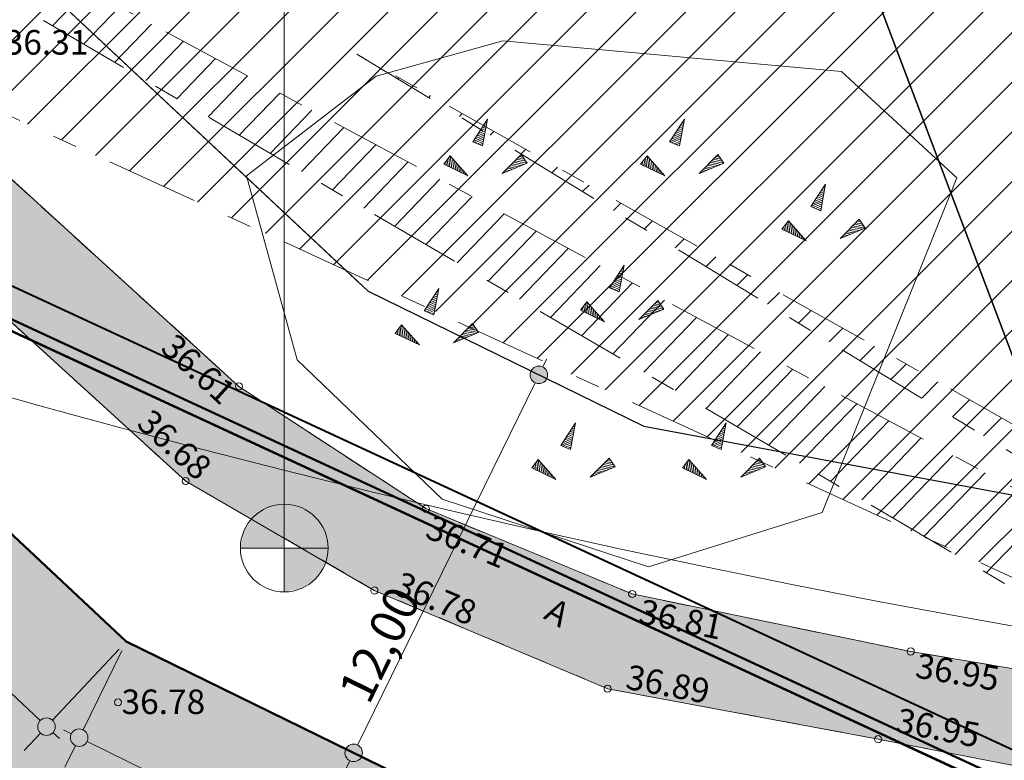
# Model space of a CAD drawing. Units: metres. Extents: x 554234 to 555074, y 6585927 to 6586555.
# Drawn here: x 554455 to 554483, y 6586437 to 6586458 of the extents above; entities that cross this region are included whole.
import ezdxf

# ---------------------------------------------------------------- set-up
doc = ezdxf.new("R2010")
doc.units = ezdxf.units.M
doc.header["$MEASUREMENT"] = 0
for name, pattern in [('ASFBET', [1.25, 0.75, -0.5]), ('Double Dashed', [5.468055, 2.645833, -1.058333, 0.705556, -1.058333]), ('Wipeout_Contour', [1, 0, -1])]:
    doc.linetypes.add(name, pattern=pattern)
for name, color, linetype in [('_DP_kast', 7, 'Continuous'), ('_DP_Kinnistupiir.TEN', 7, 'Continuous'), ('_DP_Planeeringuala.TEN', 7, 'Continuous'), ('_DP_Servituudid', 7, 'Continuous'), ('_DP_ting_pohijoonis', 7, 'Continuous'), ('AED', 7, 'Continuous'), ('ALUSVORK', 7, 'Continuous'), ('KORGUS', 7, 'Continuous'), ('PIIR', 7, 'Continuous'), ('RELJEEF', 7, 'Continuous'), ('TEE', 7, 'Continuous')]:
    doc.layers.add(name, color=color, linetype=linetype)
doc.styles.add('GENERATED_STYLE_2', font='txt')
doc.styles.add('GENERATED_STYLE_5', font='txt')
doc.linetypes.add('Crossed', pattern='A,0,[7,DP-05 PĆµhijoonis tehnovĆµrkudega1.Shx,S=0.079365,R=0,X=0,Y=0],-10,0', length=10)
doc.linetypes.add('DP ala piir 1000', pattern='A,0,[5,DP-05 PĆµhijoonis tehnovĆµrkudega1.Shx,S=0.039683,R=0,X=0,Y=0],-5,0', length=5)
doc.linetypes.add('KIVIAED', pattern='A,0,[4,DP-05 PĆµhijoonis tehnovĆµrkudega1.Shx,S=1.7,R=0,X=0,Y=0],-1.7,0', length=1.7)
doc.dimstyles.new('GENERATED_STYLE__1', dxfattribs={"dimtxt": 1, "dimasz": 0.95, "dimexe": 0.18, "dimexo": 0.3, "dimgap": 0.09, "dimtad": 1, "dimzin": 0, "dimdsep": 46, "dimtxsty": 'GENERATED_STYLE_2', "dimblk": 'ARROWHEAD_11', "dimblk1": 'ARROWHEAD_11', "dimblk2": 'ARROWHEAD_11', "dimcen": 0.09, "dimclrd": 12, "dimclre": 12, "dimclrt": 12, "dimadec": 0, "dimazin": 0, "dimtfac": 1, "dimtdec": 4, "dimtmove": 2, "dimatfit": 3, "dimfxl": 0, "dimtolj": 1, "dimtzin": 0, "dimarcsym": 0})
doc.dimstyles.new('GENERATED_STYLE__2', dxfattribs={"dimtxt": 1, "dimasz": 0.95, "dimexe": 0.18, "dimexo": 0.3, "dimgap": 0.09, "dimtad": 1, "dimzin": 0, "dimdsep": 46, "dimtxsty": 'GENERATED_STYLE_2', "dimblk": 'ARROWHEAD_11', "dimblk1": 'ARROWHEAD_11', "dimblk2": 'ARROWHEAD_11', "dimcen": 0.09, "dimclrd": 12, "dimclre": 12, "dimclrt": 12, "dimadec": 0, "dimazin": 0, "dimtfac": 1, "dimtdec": 4, "dimtmove": 0, "dimatfit": 3, "dimfxl": 0, "dimtolj": 1, "dimtzin": 0, "dimarcsym": 0})
pattern_1 = [(45, (442306.38173, 6321534.41943), (-0.25455844123, 0.25455844123), [0, -0.24, 0, -0.36]), (110, (442307.18173, 6321534.41943), (0.3382893435, 0.1231272516), [0, -0.176, 0, -0.304])]

# ---------------------------------------------------------------- blocks, each defined once
blk = doc.blocks.new('Line_10_1', base_point=(554462.92, 6586496.87))
at = {"layer": '_DP_kast', "linetype": 'Continuous', "lineweight": 0, "true_color": 0x000000}
for points in [[(554462.92, 6586442.588), (554462.92, 6586443.838), (554462.442, 6586443.742), (554462.037, 6586443.472), (554461.766, 6586443.066), (554461.67, 6586442.588)], [(554462.92, 6586442.588), (554462.92, 6586441.338), (554463.399, 6586441.433), (554463.804, 6586441.704), (554464.075, 6586442.109), (554464.17, 6586442.588)]]:
    blk.add_hatch(color=18, dxfattribs=at).paths.add_polyline_path(points)
at = {"layer": '_DP_kast', "color": 7, "linetype": 'Continuous', "lineweight": 13}
for p, q in [((554462.92, 6586496.87), (554462.92, 6586442.588)), ((554462.92, 6586443.838), (554462.92, 6586441.338)), ((554461.67, 6586442.588), (554464.17, 6586442.588))]:
    blk.add_line(p, q, dxfattribs=at)
blk.add_circle((554462.92, 6586442.588), 1.25, dxfattribs=at)
blk = doc.blocks.new('*D79', base_point=(442306.382, 6321533.619))
at = {"layer": 'ALUSVORK', "linetype": 'Continuous', "lineweight": 13}
for points in [[(554456.824, 6586437.183), (554456.843, 6586437.087), (554456.897, 6586437.006), (554456.978, 6586436.952), (554457.074, 6586436.933), (554457.169, 6586436.952), (554457.25, 6586437.006), (554457.305, 6586437.087), (554457.324, 6586437.183), (554457.305, 6586437.278), (554457.25, 6586437.36), (554457.169, 6586437.414), (554457.074, 6586437.433), (554456.978, 6586437.414), (554456.897, 6586437.36), (554456.843, 6586437.278)], [(554467.769, 6586431.821), (554467.788, 6586431.726), (554467.842, 6586431.645), (554467.924, 6586431.59), (554468.019, 6586431.571), (554468.115, 6586431.59), (554468.196, 6586431.645), (554468.25, 6586431.726), (554468.269, 6586431.821), (554468.25, 6586431.917), (554468.196, 6586431.998), (554468.115, 6586432.052), (554468.019, 6586432.071), (554467.924, 6586432.052), (554467.842, 6586431.998), (554467.788, 6586431.917)]]:
    blk.add_hatch(color=12, dxfattribs=at).paths.add_polyline_path(points)
at = {"layer": 'ALUSVORK', "color": 12, "linetype": 'Continuous', "lineweight": 13}
for p, q in [((554457.184, 6586437.407), (554458.285, 6586439.655)), ((554456.625, 6586437.403), (554456.849, 6586437.293)), ((554456.661, 6586436.341), (554456.964, 6586436.958)), ((554457.298, 6586437.073), (554467.795, 6586431.931)), ((554468.129, 6586432.046), (554469.23, 6586434.294)), ((554467.607, 6586430.98), (554467.909, 6586431.597)), ((554468.244, 6586431.711), (554468.468, 6586431.602))]:
    blk.add_line(p, q, dxfattribs=at)
for centre in [(554457.074, 6586437.183), (554468.019, 6586431.821)]:
    blk.add_circle(centre, 0.25, dxfattribs=at)
at = {"layer": 'ALUSVORK', "color": 12, "lineweight": 13, "insert": (554461.341, 6586435.315), "char_height": 1, "attachment_point": 7, "rotation": 333.9034, "style": 'GENERATED_STYLE_2'}
blk.add_mtext('\\A1;{\\pql;\\fArial Narrow|b0|i0|c0|p34;12,19}', dxfattribs=at)
blk = doc.blocks.new('ARROWHEAD_11')
at = {"color": 0, "linetype": 'Continuous', "lineweight": 0}
blk.add_line((0, 0), (-1, 0), dxfattribs=at)
at = {"color": 0, "linetype": 'Continuous', "lineweight": 0, "const_width": 0.25, "flags": 128}
blk.add_lwpolyline([(-0.125, 0, 1), (0.125, 0, 1)], format="xyb", close=True, dxfattribs=at)
blk = doc.blocks.new('*D80', base_point=(442306.382, 6321533.619))
at = {"layer": 'ALUSVORK', "linetype": 'Continuous', "lineweight": 13}
for points in [[(554440.445, 6586451.973), (554440.464, 6586451.878), (554440.518, 6586451.797), (554440.6, 6586451.742), (554440.695, 6586451.723), (554440.791, 6586451.742), (554440.872, 6586451.797), (554440.926, 6586451.878), (554440.945, 6586451.973), (554440.926, 6586452.069), (554440.872, 6586452.15), (554440.791, 6586452.204), (554440.695, 6586452.223), (554440.6, 6586452.204), (554440.518, 6586452.15), (554440.464, 6586452.069)], [(554455.892, 6586437.498), (554455.911, 6586437.402), (554455.966, 6586437.321), (554456.047, 6586437.267), (554456.142, 6586437.248), (554456.238, 6586437.267), (554456.319, 6586437.321), (554456.373, 6586437.402), (554456.392, 6586437.498), (554456.373, 6586437.593), (554456.319, 6586437.674), (554456.238, 6586437.729), (554456.142, 6586437.748), (554456.047, 6586437.729), (554455.966, 6586437.674), (554455.911, 6586437.593)]]:
    blk.add_hatch(color=12, dxfattribs=at).paths.add_polyline_path(points)
at = {"layer": 'ALUSVORK', "color": 12, "linetype": 'Continuous', "lineweight": 13}
for p, q in [((554442.764, 6586454.181), (554440.866, 6586452.156)), ((554440.513, 6586452.144), (554440.33, 6586452.315)), ((554440.524, 6586451.791), (554440.054, 6586451.289)), ((554455.96, 6586437.669), (554440.878, 6586451.803)), ((554458.211, 6586439.705), (554456.313, 6586437.68)), ((554455.971, 6586437.315), (554455.501, 6586436.814)), ((554456.507, 6586437.156), (554456.325, 6586437.327))]:
    blk.add_line(p, q, dxfattribs=at)
for centre in [(554440.695, 6586451.973), (554456.142, 6586437.498)]:
    blk.add_circle(centre, 0.25, dxfattribs=at)
at = {"layer": 'ALUSVORK', "color": 12, "lineweight": 13, "insert": (554447.505, 6586445.866), "char_height": 1, "attachment_point": 7, "rotation": 316.8592, "style": 'GENERATED_STYLE_2'}
blk.add_mtext('\\A1;{\\pql;\\fArial Narrow|b0|i0|c0|p34;21,17}', dxfattribs=at)
blk = doc.blocks.new('*D81', base_point=(442306.382, 6321533.619))
at = {"layer": 'ALUSVORK', "linetype": 'Continuous', "lineweight": 13}
for points in [[(554469.928, 6586447.525), (554469.947, 6586447.43), (554470.001, 6586447.349), (554470.082, 6586447.295), (554470.178, 6586447.275), (554470.274, 6586447.295), (554470.355, 6586447.349), (554470.409, 6586447.43), (554470.428, 6586447.525), (554470.409, 6586447.621), (554470.355, 6586447.702), (554470.274, 6586447.756), (554470.178, 6586447.775), (554470.082, 6586447.756), (554470.001, 6586447.702), (554469.947, 6586447.621)], [(554464.65, 6586436.749), (554464.669, 6586436.653), (554464.723, 6586436.572), (554464.804, 6586436.518), (554464.9, 6586436.499), (554464.995, 6586436.518), (554465.076, 6586436.572), (554465.13, 6586436.653), (554465.15, 6586436.749), (554465.13, 6586436.845), (554465.076, 6586436.926), (554464.995, 6586436.98), (554464.9, 6586436.999), (554464.804, 6586436.98), (554464.723, 6586436.926), (554464.669, 6586436.845)]]:
    blk.add_hatch(color=12, dxfattribs=at).paths.add_polyline_path(points)
at = {"layer": 'ALUSVORK', "color": 12, "linetype": 'Continuous', "lineweight": 13}
for p, q in [((554469.954, 6586447.635), (554469.336, 6586447.938)), ((554470.288, 6586447.75), (554470.398, 6586447.974)), ((554465.009, 6586436.973), (554470.068, 6586447.301)), ((554472.901, 6586446.192), (554470.403, 6586447.416)), ((554464.675, 6586436.859), (554464.058, 6586437.161)), ((554469.093, 6586434.695), (554465.124, 6586436.639)), ((554464.68, 6586436.3), (554464.79, 6586436.524))]:
    blk.add_line(p, q, dxfattribs=at)
for centre in [(554470.178, 6586447.525), (554464.9, 6586436.749)]:
    blk.add_circle(centre, 0.25, dxfattribs=at)
at = {"layer": 'ALUSVORK', "color": 12, "lineweight": 13, "insert": (554465.331, 6586438.085), "char_height": 1, "attachment_point": 7, "rotation": 63.9034, "style": 'GENERATED_STYLE_2'}
blk.add_mtext('\\A1;{\\pql;\\fArial Narrow|b0|i0|c0|p34;12,00}', dxfattribs=at)
blk = doc.blocks.new('*D82', base_point=(442306.382, 6321533.619))
at = {"layer": 'ALUSVORK', "linetype": 'Continuous', "lineweight": 13}
for points in [[(554488.922, 6586443.079), (554488.941, 6586442.983), (554488.996, 6586442.902), (554489.077, 6586442.848), (554489.172, 6586442.829), (554489.268, 6586442.848), (554489.349, 6586442.902), (554489.403, 6586442.983), (554489.422, 6586443.079), (554489.403, 6586443.174), (554489.349, 6586443.255), (554489.268, 6586443.309), (554489.172, 6586443.329), (554489.077, 6586443.309), (554488.996, 6586443.255), (554488.941, 6586443.174)], [(554486.724, 6586431.282), (554486.744, 6586431.186), (554486.798, 6586431.105), (554486.879, 6586431.051), (554486.974, 6586431.032), (554487.07, 6586431.051), (554487.151, 6586431.105), (554487.205, 6586431.186), (554487.224, 6586431.282), (554487.205, 6586431.377), (554487.151, 6586431.458), (554487.07, 6586431.512), (554486.974, 6586431.532), (554486.879, 6586431.512), (554486.798, 6586431.458), (554486.744, 6586431.377)]]:
    blk.add_hatch(color=12, dxfattribs=at).paths.add_polyline_path(points)
at = {"layer": 'ALUSVORK', "color": 12, "linetype": 'Continuous', "lineweight": 13}
for p, q in [((554473.465, 6586446.005), (554488.927, 6586443.124)), ((554489.264, 6586443.57), (554489.218, 6586443.324)), ((554489.418, 6586443.033), (554490.094, 6586442.907)), ((554489.127, 6586442.833), (554487.02, 6586431.527)), ((554469.657, 6586434.508), (554486.729, 6586431.327)), ((554487.22, 6586431.236), (554487.896, 6586431.11)), ((554486.929, 6586431.036), (554486.883, 6586430.79))]:
    blk.add_line(p, q, dxfattribs=at)
for centre in [(554489.172, 6586443.079), (554486.974, 6586431.282)]:
    blk.add_circle(centre, 0.25, dxfattribs=at)
at = {"layer": 'ALUSVORK', "color": 12, "lineweight": 13, "insert": (554487.613, 6586435.801), "char_height": 1, "attachment_point": 7, "rotation": 79.446, "style": 'GENERATED_STYLE_2'}
blk.add_mtext('\\A1;{\\pql;\\fArial Narrow|b0|i0|c0|p34;12,00}', dxfattribs=at)
blk = doc.blocks.new('*D83', base_point=(442306.382, 6321533.619))
at = {"layer": 'ALUSVORK', "linetype": 'Continuous', "lineweight": 13}
for points in [[(554454.128, 6586460.155), (554454.147, 6586460.059), (554454.201, 6586459.978), (554454.282, 6586459.924), (554454.378, 6586459.905), (554454.474, 6586459.924), (554454.555, 6586459.978), (554454.609, 6586460.059), (554454.628, 6586460.155), (554454.609, 6586460.25), (554454.555, 6586460.331), (554454.474, 6586460.386), (554454.378, 6586460.405), (554454.282, 6586460.386), (554454.201, 6586460.331), (554454.147, 6586460.25)], [(554445.922, 6586451.399), (554445.941, 6586451.303), (554445.996, 6586451.222), (554446.077, 6586451.168), (554446.172, 6586451.149), (554446.268, 6586451.168), (554446.349, 6586451.222), (554446.403, 6586451.303), (554446.422, 6586451.399), (554446.403, 6586451.494), (554446.349, 6586451.575), (554446.268, 6586451.629), (554446.172, 6586451.649), (554446.077, 6586451.629), (554445.996, 6586451.575), (554445.941, 6586451.494)]]:
    blk.add_hatch(color=12, dxfattribs=at).paths.add_polyline_path(points)
at = {"layer": 'ALUSVORK', "color": 12, "linetype": 'Continuous', "lineweight": 13}
for p, q in [((554454.196, 6586460.326), (554453.694, 6586460.796)), ((554454.549, 6586460.337), (554454.72, 6586460.519)), ((554446.343, 6586451.581), (554454.207, 6586459.972)), ((554465.091, 6586450.115), (554454.56, 6586459.984)), ((554445.99, 6586451.569), (554445.488, 6586452.04)), ((554445.831, 6586451.034), (554446.002, 6586451.216)), ((554458.198, 6586440.129), (554446.355, 6586451.228))]:
    blk.add_line(p, q, dxfattribs=at)
for centre in [(554454.378, 6586460.155), (554446.172, 6586451.399)]:
    blk.add_circle(centre, 0.25, dxfattribs=at)
at = {"layer": 'ALUSVORK', "color": 12, "lineweight": 13, "insert": (554449.145, 6586454.863), "char_height": 1, "attachment_point": 7, "rotation": 46.8592, "style": 'GENERATED_STYLE_2'}
blk.add_mtext('\\A1;{\\pql;\\fArial Narrow|b0|i0|c0|p34;12,00}', dxfattribs=at)

msp = doc.modelspace()

# ---------------------------------------------------------------- hatches: boundary and pattern name
at = {"layer": '_DP_Servituudid', "linetype": 'Continuous', "lineweight": 13}
h = msp.add_hatch(dxfattribs=at)
h.set_pattern_fill('_servituut_0001', color=221, style=0, pattern_type=2)
h.set_pattern_definition([(45, (442306.3817, 6321533.6194), (-0.7071067812, 0.7071067812), [])])
h.paths.add_polyline_path([(554560.457, 6586406.365), (554635.508, 6586373.222), (554643.587, 6586391.517), (554568.683, 6586424.595), (554473.97, 6586468.245), (554388.086, 6586507.691), (554309.473, 6586543.64), (554301.155, 6586525.452), (554379.754, 6586489.509), (554465.61, 6586450.075)])
h = msp.add_hatch(dxfattribs=at)
h.set_pattern_fill('_servituut_0001', color=161, style=0, pattern_type=2)
h.set_pattern_definition([(46.149, (554524.4961, 6586420.1951), (-0.721144, 0.692785), [])])
h.paths.add_polyline_path([(554552.711, 6586401.026), (554423.187, 6586476.873), (554555.272, 6586405.785)])
h = msp.add_hatch(dxfattribs=at)
h.set_pattern_fill('_servituut_0001', color=161, style=0, pattern_type=2)
h.set_pattern_definition([(45, (554565.1418, 6586397.9738), (-0.707107, 0.707107), [])])
h.paths.add_polyline_path([(554593.165, 6586378.595), (554464.99, 6586456.671), (554595.623, 6586382.949)])
at = {"layer": '_DP_ting_pohijoonis', "linetype": 'Continuous', "lineweight": 13, "true_color": 0x494949}
h = msp.add_hatch(dxfattribs=at)
h.set_pattern_fill('Carpet_0001', color=251, style=0, pattern_type=2)
h.set_pattern_definition(pattern_1)
h.paths.add_polyline_path([(554604.549, 6586379.591), (554569.464, 6586395.835), (554567.702, 6586396.761), (554554.946, 6586404.218), (554543.589, 6586410.238), (554537.076, 6586413.857), (554529.309, 6586418.225), (554518.99, 6586423.675), (554508.316, 6586428.961), (554502.96, 6586431.405), (554499.178, 6586432.818), (554490.186, 6586435.135), (554480.528, 6586437.011), (554455.724, 6586448.495), (554449.011, 6586454.616), (554442.551, 6586459.601), (554437.386, 6586463.445), (554429.675, 6586467.732), (554422.241, 6586471.281), (554406.31, 6586478.011), (554390.698, 6586485.11), (554375.507, 6586491.804), (554355.318, 6586501.334), (554344.771, 6586505.684), (554335.799, 6586509.188), (554329.188, 6586511.317), (554330.111, 6586514.07), (554334.719, 6586512.933), (554345.483, 6586508.874), (554356.981, 6586504.215), (554377.143, 6586494.631), (554392.048, 6586487.779), (554407.58, 6586480.655), (554422.95, 6586474.308), (554439.673, 6586465.718), (554443.707, 6586462.755), (554451.11, 6586456.769), (554461.627, 6586447.196), (554466.959, 6586443.713), (554472.837, 6586441.281), (554480.784, 6586439.639), (554491.997, 6586437.75), (554503.732, 6586434.119), (554504.123, 6586433.957), (554509.445, 6586431.747), (554520.614, 6586426.198), (554532.309, 6586420.261), (554545.359, 6586412.849), (554556.575, 6586406.811), (554569.095, 6586399.565), (554579.235, 6586394.198), (554594.36, 6586385.364)])
at = {"layer": '_DP_ting_pohijoonis', "linetype": 'Continuous', "lineweight": 0, "true_color": 0x001900}
msp.add_hatch(color=98, dxfattribs=at).paths.add_polyline_path([(554505.448, 6586361.348), (554516.28, 6586420.454), (554496.896, 6586429.433), (554469.362, 6586434.563), (554458.417, 6586439.924), (554442.942, 6586454.426), (554325.02, 6586509.05), (554306.89, 6586385.47)])

# ---------------------------------------------------------------- linework, layer by layer
at = {"layer": '_DP_Servituudid', "color": 221, "linetype": 'Double Dashed', "lineweight": 13, "flags": 128}
msp.add_lwpolyline([(554560.457, 6586406.365), (554635.508, 6586373.222), (554643.587, 6586391.517), (554568.683, 6586424.595), (554473.97, 6586468.245), (554388.086, 6586507.691), (554309.473, 6586543.64), (554301.155, 6586525.452), (554379.754, 6586489.509), (554465.61, 6586450.075)], close=True, dxfattribs=at)
at = {"layer": '_DP_Servituudid', "color": 162, "linetype": 'Double Dashed', "lineweight": 18, "flags": 128}
for points in [[(554552.711, 6586401.026), (554423.187, 6586476.873), (554555.272, 6586405.785)], [(554593.165, 6586378.595), (554464.99, 6586456.671), (554595.623, 6586382.949)]]:
    msp.add_lwpolyline(points, close=True, dxfattribs=at)
at = {"layer": '_DP_ting_pohijoonis', "color": 230, "linetype": 'Continuous', "lineweight": 50, "flags": 128}
for points in [[(554505.448, 6586361.348), (554516.28, 6586420.454), (554496.896, 6586429.433), (554469.362, 6586434.563), (554458.417, 6586439.924), (554442.942, 6586454.426), (554325.02, 6586509.05), (554306.89, 6586385.47)], [(554442.942, 6586454.426), (554458.417, 6586439.924), (554469.362, 6586434.563), (554496.896, 6586429.433)]]:
    msp.add_lwpolyline(points, close=True, dxfattribs=at)
at = {"layer": '_DP_ting_pohijoonis', "color": 250, "linetype": 'Continuous', "lineweight": 13, "flags": 128}
for points in [[(554392.048, 6586487.779), (554407.58, 6586480.655), (554422.95, 6586474.308), (554439.673, 6586465.718), (554443.707, 6586462.755), (554451.11, 6586456.769), (554461.627, 6586447.196), (554466.959, 6586443.713), (554472.837, 6586441.281), (554480.784, 6586439.639), (554491.997, 6586437.75), (554503.732, 6586434.119), (554504.123, 6586433.957), (554509.445, 6586431.747), (554520.614, 6586426.198), (554532.309, 6586420.261)], [(554518.99, 6586423.675), (554508.316, 6586428.961), (554502.96, 6586431.405), (554499.178, 6586432.818), (554490.186, 6586435.135), (554480.528, 6586437.011), (554455.724, 6586448.495), (554449.011, 6586454.616), (554442.551, 6586459.601), (554437.386, 6586463.445), (554429.675, 6586467.732), (554422.241, 6586471.281), (554406.31, 6586478.011), (554390.698, 6586485.11)]]:
    msp.add_lwpolyline(points, dxfattribs=at)
at = {"layer": 'KORGUS', "color": 251, "linetype": 'Continuous', "lineweight": 13, "true_color": 0x6d6d6d}
msp.add_circle((554480.779, 6586439.639), 0.102, dxfattribs=at)
at = {"layer": 'RELJEEF', "color": 34, "linetype": 'Continuous', "lineweight": 13}
for p, q in [((554468.294, 6586454.171), (554468.714, 6586454.811)), ((554468.494, 6586454.471), (554468.664, 6586454.546)), ((554468.544, 6586454.546), (554468.674, 6586454.606)), ((554468.714, 6586454.811), (554468.574, 6586454.056)), ((554468.589, 6586454.621), (554468.689, 6586454.661)), ((554468.639, 6586454.696), (554468.699, 6586454.721)), ((554468.689, 6586454.771), (554468.709, 6586454.781)), ((554473.906, 6586454.171), (554474.326, 6586454.811)), ((554474.106, 6586454.471), (554474.276, 6586454.546)), ((554474.156, 6586454.546), (554474.286, 6586454.606)), ((554474.326, 6586454.811), (554474.186, 6586454.056)), ((554474.201, 6586454.621), (554474.301, 6586454.661)), ((554474.251, 6586454.696), (554474.311, 6586454.721)), ((554474.301, 6586454.771), (554474.321, 6586454.781)), ((554468.294, 6586454.171), (554468.619, 6586454.311)), ((554468.344, 6586454.246), (554468.629, 6586454.366)), ((554468.394, 6586454.321), (554468.644, 6586454.426)), ((554468.444, 6586454.396), (554468.569, 6586454.451)), ((554468.569, 6586454.451), (554468.654, 6586454.486)), ((554473.906, 6586454.171), (554474.231, 6586454.311)), ((554473.956, 6586454.246), (554474.241, 6586454.366)), ((554474.006, 6586454.321), (554474.256, 6586454.426)), ((554474.056, 6586454.396), (554474.181, 6586454.451)), ((554474.181, 6586454.451), (554474.266, 6586454.486)), ((554468.294, 6586454.171), (554468.574, 6586454.056)), ((554468.294, 6586454.171), (554468.294, 6586454.171)), ((554468.359, 6586454.146), (554468.609, 6586454.251)), ((554468.424, 6586454.116), (554468.599, 6586454.191)), ((554468.494, 6586454.091), (554468.589, 6586454.131)), ((554468.559, 6586454.066), (554468.574, 6586454.071)), ((554473.906, 6586454.171), (554474.186, 6586454.056)), ((554473.906, 6586454.171), (554473.906, 6586454.171)), ((554473.971, 6586454.146), (554474.221, 6586454.251)), ((554474.036, 6586454.116), (554474.211, 6586454.191)), ((554474.106, 6586454.091), (554474.201, 6586454.131)), ((554474.171, 6586454.066), (554474.186, 6586454.071)), ((554467.652, 6586453.77), (554467.467, 6586453.53)), ((554467.607, 6586453.715), (554467.642, 6586453.445)), ((554467.652, 6586453.77), (554468.157, 6586453.2)), ((554467.652, 6586453.77), (554467.652, 6586453.77)), ((554467.652, 6586453.77), (554467.697, 6586453.42)), ((554467.712, 6586453.705), (554467.752, 6586453.395)), ((554469.132, 6586453.265), (554469.672, 6586453.81)), ((554469.762, 6586453.675), (554469.577, 6586453.71)), ((554469.722, 6586453.735), (554469.622, 6586453.755)), ((554469.682, 6586453.795), (554469.662, 6586453.795)), ((554469.842, 6586453.56), (554469.672, 6586453.81)), ((554473.265, 6586453.77), (554473.08, 6586453.53)), ((554473.22, 6586453.715), (554473.255, 6586453.445)), ((554473.265, 6586453.77), (554473.77, 6586453.2)), ((554473.265, 6586453.77), (554473.265, 6586453.77)), ((554473.265, 6586453.77), (554473.31, 6586453.42)), ((554473.325, 6586453.705), (554473.365, 6586453.395)), ((554474.744, 6586453.265), (554475.284, 6586453.81)), ((554475.374, 6586453.675), (554475.189, 6586453.71)), ((554475.334, 6586453.735), (554475.234, 6586453.755)), ((554475.294, 6586453.795), (554475.274, 6586453.795)), ((554475.454, 6586453.56), (554475.284, 6586453.81)), ((554468.157, 6586453.2), (554467.467, 6586453.53)), ((554467.477, 6586453.545), (554467.482, 6586453.525)), ((554467.522, 6586453.6), (554467.537, 6586453.5)), ((554467.567, 6586453.66), (554467.592, 6586453.475)), ((554467.772, 6586453.635), (554467.807, 6586453.37)), ((554467.832, 6586453.57), (554467.847, 6586453.43)), ((554467.847, 6586453.43), (554467.862, 6586453.34)), ((554467.887, 6586453.5), (554467.917, 6586453.315)), ((554467.947, 6586453.435), (554467.967, 6586453.29)), ((554469.842, 6586453.56), (554469.132, 6586453.265)), ((554469.422, 6586453.385), (554469.282, 6586453.415)), ((554469.507, 6586453.42), (554469.322, 6586453.455)), ((554469.457, 6586453.48), (554469.367, 6586453.5)), ((554469.672, 6586453.49), (554469.407, 6586453.54)), ((554469.757, 6586453.525), (554469.452, 6586453.585)), ((554469.592, 6586453.455), (554469.457, 6586453.48)), ((554469.842, 6586453.56), (554469.492, 6586453.625)), ((554469.802, 6586453.615), (554469.537, 6586453.67)), ((554469.842, 6586453.56), (554469.842, 6586453.56)), ((554473.77, 6586453.2), (554473.08, 6586453.53)), ((554473.09, 6586453.545), (554473.095, 6586453.525)), ((554473.135, 6586453.6), (554473.15, 6586453.5)), ((554473.18, 6586453.66), (554473.205, 6586453.475)), ((554473.385, 6586453.635), (554473.42, 6586453.37)), ((554473.445, 6586453.57), (554473.46, 6586453.43)), ((554473.46, 6586453.43), (554473.475, 6586453.34)), ((554473.5, 6586453.5), (554473.53, 6586453.315)), ((554473.56, 6586453.435), (554473.58, 6586453.29)), ((554475.454, 6586453.56), (554474.744, 6586453.265)), ((554475.034, 6586453.385), (554474.894, 6586453.415)), ((554475.119, 6586453.42), (554474.934, 6586453.455)), ((554475.069, 6586453.48), (554474.979, 6586453.5)), ((554475.284, 6586453.49), (554475.019, 6586453.54)), ((554475.369, 6586453.525), (554475.064, 6586453.585)), ((554475.204, 6586453.455), (554475.069, 6586453.48)), ((554475.454, 6586453.56), (554475.104, 6586453.625)), ((554475.414, 6586453.615), (554475.149, 6586453.67)), ((554475.454, 6586453.56), (554475.454, 6586453.56)), ((554468.007, 6586453.365), (554468.022, 6586453.265)), ((554468.067, 6586453.3), (554468.077, 6586453.235)), ((554468.127, 6586453.23), (554468.132, 6586453.21)), ((554469.172, 6586453.28), (554469.157, 6586453.285)), ((554469.257, 6586453.315), (554469.197, 6586453.33)), ((554469.342, 6586453.35), (554469.237, 6586453.37)), ((554473.62, 6586453.365), (554473.635, 6586453.265)), ((554473.68, 6586453.3), (554473.69, 6586453.235)), ((554473.74, 6586453.23), (554473.745, 6586453.21)), ((554474.784, 6586453.28), (554474.769, 6586453.285)), ((554474.869, 6586453.315), (554474.809, 6586453.33)), ((554474.954, 6586453.35), (554474.849, 6586453.37)), ((554477.934, 6586452.321), (554478.354, 6586452.961)), ((554478.354, 6586452.961), (554478.214, 6586452.206)), ((554478.279, 6586452.846), (554478.339, 6586452.871)), ((554478.329, 6586452.921), (554478.349, 6586452.931)), ((554478.034, 6586452.471), (554478.284, 6586452.576)), ((554478.084, 6586452.546), (554478.209, 6586452.601)), ((554478.134, 6586452.621), (554478.304, 6586452.696)), ((554478.184, 6586452.696), (554478.314, 6586452.756)), ((554478.209, 6586452.601), (554478.294, 6586452.636)), ((554478.229, 6586452.771), (554478.329, 6586452.811)), ((554477.934, 6586452.321), (554478.259, 6586452.461)), ((554477.934, 6586452.321), (554478.214, 6586452.206)), ((554477.934, 6586452.321), (554477.934, 6586452.321)), ((554477.984, 6586452.396), (554478.269, 6586452.516)), ((554477.999, 6586452.296), (554478.249, 6586452.401)), ((554478.064, 6586452.266), (554478.239, 6586452.341)), ((554478.134, 6586452.241), (554478.229, 6586452.281)), ((554478.199, 6586452.216), (554478.214, 6586452.221)), ((554477.292, 6586451.92), (554477.107, 6586451.68)), ((554477.162, 6586451.75), (554477.177, 6586451.65)), ((554477.207, 6586451.81), (554477.232, 6586451.625)), ((554477.247, 6586451.865), (554477.282, 6586451.595)), ((554477.292, 6586451.92), (554477.797, 6586451.35)), ((554477.292, 6586451.92), (554477.292, 6586451.92)), ((554477.292, 6586451.92), (554477.337, 6586451.57)), ((554477.352, 6586451.855), (554477.392, 6586451.545)), ((554477.412, 6586451.785), (554477.447, 6586451.52)), ((554478.772, 6586451.415), (554479.312, 6586451.96)), ((554479.397, 6586451.675), (554479.092, 6586451.735)), ((554479.482, 6586451.71), (554479.132, 6586451.775)), ((554479.442, 6586451.765), (554479.177, 6586451.82)), ((554479.402, 6586451.825), (554479.217, 6586451.86)), ((554479.362, 6586451.885), (554479.262, 6586451.905)), ((554479.322, 6586451.945), (554479.302, 6586451.945)), ((554479.482, 6586451.71), (554479.312, 6586451.96)), ((554477.797, 6586451.35), (554477.107, 6586451.68)), ((554477.117, 6586451.695), (554477.122, 6586451.675)), ((554477.472, 6586451.72), (554477.487, 6586451.58)), ((554477.487, 6586451.58), (554477.502, 6586451.49)), ((554477.527, 6586451.65), (554477.557, 6586451.465)), ((554477.587, 6586451.585), (554477.607, 6586451.44)), ((554477.647, 6586451.515), (554477.662, 6586451.415)), ((554477.707, 6586451.45), (554477.717, 6586451.385)), ((554479.482, 6586451.71), (554478.772, 6586451.415)), ((554478.897, 6586451.465), (554478.837, 6586451.48)), ((554478.982, 6586451.5), (554478.877, 6586451.52)), ((554479.062, 6586451.535), (554478.922, 6586451.565)), ((554479.147, 6586451.57), (554478.962, 6586451.605)), ((554479.097, 6586451.63), (554479.007, 6586451.65)), ((554479.312, 6586451.64), (554479.047, 6586451.69)), ((554479.232, 6586451.605), (554479.097, 6586451.63)), ((554479.482, 6586451.71), (554479.482, 6586451.71)), ((554477.767, 6586451.38), (554477.772, 6586451.36)), ((554478.812, 6586451.43), (554478.797, 6586451.435)), ((554472.189, 6586450.009), (554472.609, 6586450.649)), ((554472.609, 6586450.649), (554472.469, 6586449.894)), ((554472.584, 6586450.609), (554472.604, 6586450.619)), ((554472.389, 6586450.309), (554472.559, 6586450.384)), ((554472.439, 6586450.384), (554472.569, 6586450.444)), ((554472.464, 6586450.289), (554472.549, 6586450.324)), ((554472.484, 6586450.459), (554472.584, 6586450.499)), ((554472.534, 6586450.534), (554472.594, 6586450.559)), ((554472.189, 6586450.009), (554472.514, 6586450.149)), ((554472.239, 6586450.084), (554472.524, 6586450.204)), ((554472.254, 6586449.984), (554472.504, 6586450.089)), ((554472.289, 6586450.159), (554472.539, 6586450.264)), ((554472.339, 6586450.234), (554472.464, 6586450.289)), ((554466.907, 6586449.348), (554467.327, 6586449.988)), ((554467.157, 6586449.723), (554467.287, 6586449.783)), ((554467.327, 6586449.988), (554467.187, 6586449.233)), ((554467.202, 6586449.798), (554467.302, 6586449.838)), ((554467.252, 6586449.873), (554467.312, 6586449.898)), ((554467.302, 6586449.948), (554467.322, 6586449.958)), ((554472.189, 6586450.009), (554472.469, 6586449.894)), ((554472.189, 6586450.009), (554472.189, 6586450.009)), ((554472.319, 6586449.954), (554472.494, 6586450.029)), ((554472.389, 6586449.929), (554472.484, 6586449.969)), ((554472.454, 6586449.904), (554472.469, 6586449.909)), ((554466.907, 6586449.348), (554467.232, 6586449.488)), ((554466.957, 6586449.423), (554467.242, 6586449.543)), ((554467.007, 6586449.498), (554467.257, 6586449.603)), ((554467.057, 6586449.573), (554467.182, 6586449.628)), ((554467.107, 6586449.648), (554467.277, 6586449.723)), ((554467.182, 6586449.628), (554467.267, 6586449.663)), ((554471.548, 6586449.608), (554471.363, 6586449.368)), ((554471.463, 6586449.498), (554471.488, 6586449.313)), ((554471.503, 6586449.553), (554471.538, 6586449.283)), ((554471.548, 6586449.608), (554472.053, 6586449.038)), ((554471.548, 6586449.608), (554471.548, 6586449.608)), ((554471.548, 6586449.608), (554471.593, 6586449.258)), ((554471.608, 6586449.543), (554471.648, 6586449.233)), ((554473.027, 6586449.103), (554473.567, 6586449.648)), ((554473.697, 6586449.453), (554473.432, 6586449.508)), ((554473.657, 6586449.513), (554473.472, 6586449.548)), ((554473.617, 6586449.573), (554473.517, 6586449.593)), ((554473.577, 6586449.633), (554473.557, 6586449.633)), ((554473.737, 6586449.398), (554473.567, 6586449.648)), ((554466.907, 6586449.348), (554467.187, 6586449.233)), ((554466.907, 6586449.348), (554466.907, 6586449.348)), ((554466.972, 6586449.323), (554467.222, 6586449.428)), ((554467.037, 6586449.293), (554467.212, 6586449.368)), ((554467.107, 6586449.268), (554467.202, 6586449.308)), ((554467.172, 6586449.243), (554467.187, 6586449.248)), ((554472.053, 6586449.038), (554471.363, 6586449.368)), ((554471.373, 6586449.383), (554471.378, 6586449.363)), ((554471.418, 6586449.438), (554471.433, 6586449.338)), ((554471.668, 6586449.473), (554471.703, 6586449.208)), ((554471.728, 6586449.408), (554471.743, 6586449.268)), ((554471.743, 6586449.268), (554471.758, 6586449.178)), ((554471.783, 6586449.338), (554471.813, 6586449.153)), ((554471.843, 6586449.273), (554471.863, 6586449.128)), ((554471.903, 6586449.203), (554471.918, 6586449.103)), ((554473.737, 6586449.398), (554473.027, 6586449.103)), ((554473.237, 6586449.188), (554473.132, 6586449.208)), ((554473.317, 6586449.223), (554473.177, 6586449.253)), ((554473.402, 6586449.258), (554473.217, 6586449.293)), ((554473.352, 6586449.318), (554473.262, 6586449.338)), ((554473.567, 6586449.328), (554473.302, 6586449.378)), ((554473.652, 6586449.363), (554473.347, 6586449.423)), ((554473.487, 6586449.293), (554473.352, 6586449.318)), ((554473.737, 6586449.398), (554473.387, 6586449.463)), ((554473.737, 6586449.398), (554473.737, 6586449.398)), ((554466.266, 6586448.947), (554466.081, 6586448.707)), ((554466.266, 6586448.947), (554466.266, 6586448.947)), ((554468.335, 6586448.912), (554468.235, 6586448.932)), ((554468.295, 6586448.972), (554468.275, 6586448.972)), ((554468.455, 6586448.737), (554468.285, 6586448.987)), ((554471.963, 6586449.138), (554471.973, 6586449.073)), ((554472.023, 6586449.068), (554472.028, 6586449.048)), ((554473.067, 6586449.118), (554473.052, 6586449.123)), ((554473.152, 6586449.153), (554473.092, 6586449.168)), ((554466.091, 6586448.722), (554466.096, 6586448.702)), ((554466.136, 6586448.777), (554466.151, 6586448.677)), ((554466.181, 6586448.837), (554466.206, 6586448.652)), ((554468.07, 6586448.657), (554467.98, 6586448.677)), ((554468.285, 6586448.667), (554468.02, 6586448.717)), ((554468.37, 6586448.702), (554468.065, 6586448.762)), ((554468.455, 6586448.737), (554468.105, 6586448.802)), ((554468.415, 6586448.792), (554468.15, 6586448.847)), ((554468.375, 6586448.852), (554468.19, 6586448.887)), ((554468.455, 6586448.737), (554468.455, 6586448.737))]:
    msp.add_line(p, q, dxfattribs=at)

# ---------------------------------------------------------------- texts
at = {"layer": 'KORGUS', "color": 251, "linetype": 'Continuous', "lineweight": 13, "true_color": 0x6d6d6d, "insert": (554454.95, 6586457.006), "char_height": 0.70002, "attachment_point": 4, "style": 'GENERATED_STYLE_5'}
msp.add_mtext('\\A1;{\\pql;\\fTimes New Roman|b0|i0|c0|p18;36.31}', dxfattribs=at)
at = {"layer": 'KORGUS', "color": 251, "linetype": 'Continuous', "lineweight": 13, "true_color": 0x6d6d6d, "insert": (554480.938, 6586439.25), "char_height": 0.70002, "attachment_point": 4, "rotation": 350.4374, "style": 'GENERATED_STYLE_5'}
msp.add_mtext('\\A1;{\\pql;\\fTimes New Roman|b0|i0|c0|p18;36.95}', dxfattribs=at)

# ---------------------------------------------------------------- next in the draw order: wipeouts: each hides what was drawn before it
at = {"color": 254, "linetype": 'Wipeout_Contour', "lineweight": 0, "ltscale": 39658430.2907562}
msp.add_wipeout([(554455.724, 6586448.495), (554480.528, 6586437.011), (554479.854, 6586437.142), (554472.143, 6586438.578), (554465.487, 6586441.381), (554460.109, 6586444.497)], dxfattribs=at).dxf.layer = '_DP_ting_pohijoonis'

# ---------------------------------------------------------------- next in the draw order: hatches: boundary and pattern name
at = {"layer": '_DP_ting_pohijoonis', "linetype": 'Continuous', "lineweight": 13, "true_color": 0x494949}
h = msp.add_hatch(dxfattribs=at)
h.set_pattern_fill('Carpet_0001', color=251, style=0, pattern_type=2)
h.set_pattern_definition(pattern_1)
h.paths.add_polyline_path([(554455.724, 6586448.495), (554480.528, 6586437.011), (554479.854, 6586437.142), (554472.143, 6586438.578), (554465.487, 6586441.381), (554460.109, 6586444.497)])

# ---------------------------------------------------------------- next in the draw order: linework, layer by layer
at = {"layer": '_DP_Kinnistupiir.TEN', "color": 230, "linetype": 'Continuous', "lineweight": 50, "flags": 128}
msp.add_lwpolyline([(554505.448, 6586361.348), (554516.28, 6586420.454), (554325.02, 6586509.05), (554306.89, 6586385.47)], close=True, dxfattribs=at)
msp.add_lwpolyline([(554496.896, 6586429.433), (554469.362, 6586434.563), (554458.417, 6586439.924), (554442.969, 6586454.4)], dxfattribs=at)
at = {"layer": '_DP_Planeeringuala.TEN', "color": 234, "linetype": 'DP ala piir 1000', "lineweight": 40, "flags": 128}
msp.add_lwpolyline([(554517.648, 6586421.102), (554324.096, 6586510.76), (554305.566, 6586384.459), (554545.297, 6586355.335), (554504.999, 6586142.134), (554588.83, 6586134.739), (554630.615, 6586358.984), (554567.559, 6586394.57)], close=True, dxfattribs=at)
at = {"layer": '_DP_ting_pohijoonis', "color": 150, "linetype": 'Crossed', "lineweight": 13, "flags": 128}
msp.add_lwpolyline([(554296.885, 6586554.59, 0.270952), (554576.679, 6586438.547)], format="xyb", dxfattribs=at)
at = {"layer": '_DP_ting_pohijoonis', "color": 26, "linetype": 'Continuous', "lineweight": 50, "true_color": 0x7f1f00, "flags": 128}
msp.add_lwpolyline([(554517.264, 6586420.329), (554324.782, 6586509.491), (554306.549, 6586385.209), (554546.316, 6586356.081), (554506.024, 6586142.91), (554588.125, 6586135.667), (554629.654, 6586358.536), (554567.144, 6586393.813)], close=True, dxfattribs=at)
at = {"layer": '_DP_ting_pohijoonis', "color": 230, "linetype": 'Continuous', "lineweight": 50, "flags": 128}
msp.add_lwpolyline([(554517.13, 6586420.06), (554325.02, 6586509.05), (554306.89, 6586385.47), (554546.67, 6586356.34), (554506.38, 6586143.18), (554587.88, 6586135.99), (554629.32, 6586358.38), (554567, 6586393.55)], close=True, dxfattribs=at)
at = {"layer": '_DP_ting_pohijoonis', "color": 250, "linetype": 'Continuous', "lineweight": 13, "flags": 128}
msp.add_lwpolyline([(554455.724, 6586448.495), (554480.528, 6586437.011), (554479.854, 6586437.142), (554472.143, 6586438.578), (554465.487, 6586441.381), (554460.109, 6586444.497)], close=True, dxfattribs=at)
at = {"layer": 'AED', "color": 15, "linetype": 'KIVIAED', "lineweight": 13, "flags": 128}
msp.add_lwpolyline([(554463.288, 6586447.953), (554467.425, 6586443.983), (554473.305, 6586442.049), (554478.255, 6586443.603), (554482.093, 6586453.142), (554478.808, 6586456.176), (554469.154, 6586457.047), (554465.537, 6586456.038), (554461.846, 6586453.198)], close=True, dxfattribs=at)
at = {"layer": 'KORGUS', "color": 251, "linetype": 'Continuous', "lineweight": 13, "true_color": 0x6d6d6d}
for centre, radius in [((554461.629, 6586447.199), 0.102), ((554460.109, 6586444.499), 0.102), ((554466.959, 6586443.709), 0.102), ((554465.489, 6586441.379), 0.102), ((554472.839, 6586441.279), 0.102), ((554472.139, 6586438.579), 0.102), ((554458.18, 6586438.19), 0.1), ((554479.849, 6586437.139), 0.102)]:
    msp.add_circle(centre, radius, dxfattribs=at)
at = {"layer": 'PIIR', "color": 32, "linetype": 'Continuous', "lineweight": 30, "flags": 128}
for points in [[(554279.159, 6586541.963), (554279.67, 6586541.81), (554300.02, 6586533.78), (554321.19, 6586521.52), (554336.79, 6586517.18), (554347.57, 6586512.94), (554383.25, 6586496.6), (554439.57, 6586471.32), (554450.52, 6586463.77), (554465.31, 6586449.91), (554473.17, 6586446.06), (554485.3, 6586443.8), (554466.876, 6586492.451)], [(554466.876, 6586492.451), (554485.3, 6586443.8), (554494.69, 6586442.05), (554504.16, 6586439.16), (554515.76, 6586434.14), (554571.4, 6586403.19), (554638.99, 6586401.84), (554644.59, 6586360.16), (554671.43, 6586344.48), (554679.659, 6586339.505)]]:
    msp.add_lwpolyline(points, dxfattribs=at)
msp.add_lwpolyline([(554517.13, 6586420.06), (554325.02, 6586509.05), (554306.89, 6586385.47), (554546.67, 6586356.34), (554506.38, 6586143.18), (554587.88, 6586135.99), (554629.32, 6586358.38), (554567, 6586393.55)], close=True, dxfattribs=at)
at = {"layer": 'RELJEEF', "color": 34, "linetype": 'Continuous', "lineweight": 13}
for p, q in [((554466.266, 6586448.947), (554466.771, 6586448.377)), ((554466.266, 6586448.947), (554466.311, 6586448.597)), ((554467.745, 6586448.442), (554468.285, 6586448.987)), ((554466.771, 6586448.377), (554466.081, 6586448.707)), ((554466.221, 6586448.892), (554466.256, 6586448.622)), ((554466.326, 6586448.882), (554466.366, 6586448.572)), ((554466.386, 6586448.812), (554466.421, 6586448.547)), ((554466.446, 6586448.747), (554466.461, 6586448.607)), ((554466.501, 6586448.677), (554466.531, 6586448.492)), ((554468.455, 6586448.737), (554467.745, 6586448.442)), ((554468.205, 6586448.632), (554468.07, 6586448.657)), ((554466.461, 6586448.607), (554466.476, 6586448.517)), ((554466.561, 6586448.612), (554466.581, 6586448.467)), ((554466.621, 6586448.542), (554466.636, 6586448.442)), ((554466.681, 6586448.477), (554466.691, 6586448.412)), ((554466.741, 6586448.407), (554466.746, 6586448.387)), ((554467.785, 6586448.457), (554467.77, 6586448.462)), ((554467.87, 6586448.492), (554467.81, 6586448.507)), ((554467.955, 6586448.527), (554467.85, 6586448.547)), ((554468.035, 6586448.562), (554467.895, 6586448.592)), ((554468.12, 6586448.597), (554467.935, 6586448.632)), ((554470.803, 6586445.516), (554471.223, 6586446.156)), ((554471.223, 6586446.156), (554471.083, 6586445.401)), ((554471.198, 6586446.116), (554471.218, 6586446.126)), ((554475.095, 6586445.516), (554475.515, 6586446.156)), ((554475.515, 6586446.156), (554475.375, 6586445.401)), ((554475.49, 6586446.116), (554475.51, 6586446.126)), ((554471.003, 6586445.816), (554471.173, 6586445.891)), ((554471.053, 6586445.891), (554471.183, 6586445.951)), ((554471.078, 6586445.796), (554471.163, 6586445.831)), ((554471.098, 6586445.966), (554471.198, 6586446.006)), ((554471.148, 6586446.041), (554471.208, 6586446.066)), ((554475.295, 6586445.816), (554475.465, 6586445.891)), ((554475.345, 6586445.891), (554475.475, 6586445.951)), ((554475.37, 6586445.796), (554475.455, 6586445.831)), ((554475.39, 6586445.966), (554475.49, 6586446.006)), ((554475.44, 6586446.041), (554475.5, 6586446.066)), ((554470.803, 6586445.516), (554471.128, 6586445.656)), ((554470.853, 6586445.591), (554471.138, 6586445.711)), ((554470.868, 6586445.491), (554471.118, 6586445.596)), ((554470.903, 6586445.666), (554471.153, 6586445.771)), ((554470.953, 6586445.741), (554471.078, 6586445.796)), ((554475.095, 6586445.516), (554475.42, 6586445.656)), ((554475.145, 6586445.591), (554475.43, 6586445.711)), ((554475.16, 6586445.491), (554475.41, 6586445.596)), ((554475.195, 6586445.666), (554475.445, 6586445.771)), ((554475.245, 6586445.741), (554475.37, 6586445.796)), ((554470.803, 6586445.516), (554471.083, 6586445.401)), ((554470.803, 6586445.516), (554470.803, 6586445.516)), ((554470.933, 6586445.461), (554471.108, 6586445.536)), ((554471.003, 6586445.436), (554471.098, 6586445.476)), ((554471.068, 6586445.411), (554471.083, 6586445.416)), ((554475.095, 6586445.516), (554475.375, 6586445.401)), ((554475.095, 6586445.516), (554475.095, 6586445.516)), ((554475.225, 6586445.461), (554475.4, 6586445.536)), ((554475.295, 6586445.436), (554475.39, 6586445.476)), ((554475.36, 6586445.411), (554475.375, 6586445.416)), ((554470.161, 6586445.115), (554469.976, 6586444.875)), ((554470.076, 6586445.005), (554470.101, 6586444.82)), ((554470.116, 6586445.06), (554470.151, 6586444.79)), ((554470.161, 6586445.115), (554470.666, 6586444.545)), ((554470.161, 6586445.115), (554470.161, 6586445.115)), ((554470.161, 6586445.115), (554470.206, 6586444.765)), ((554470.221, 6586445.05), (554470.261, 6586444.74)), ((554471.641, 6586444.61), (554472.181, 6586445.155)), ((554472.311, 6586444.96), (554472.046, 6586445.015)), ((554472.271, 6586445.02), (554472.086, 6586445.055)), ((554472.231, 6586445.08), (554472.131, 6586445.1)), ((554472.191, 6586445.14), (554472.171, 6586445.14)), ((554472.351, 6586444.905), (554472.181, 6586445.155)), ((554474.453, 6586445.115), (554474.268, 6586444.875)), ((554474.368, 6586445.005), (554474.393, 6586444.82)), ((554474.408, 6586445.06), (554474.443, 6586444.79)), ((554474.453, 6586445.115), (554474.958, 6586444.545)), ((554474.453, 6586445.115), (554474.453, 6586445.115)), ((554474.453, 6586445.115), (554474.498, 6586444.765)), ((554474.513, 6586445.05), (554474.553, 6586444.74)), ((554475.932, 6586444.61), (554476.472, 6586445.155)), ((554476.602, 6586444.96), (554476.337, 6586445.015)), ((554476.562, 6586445.02), (554476.377, 6586445.055)), ((554476.522, 6586445.08), (554476.422, 6586445.1)), ((554476.482, 6586445.14), (554476.462, 6586445.14)), ((554476.642, 6586444.905), (554476.472, 6586445.155)), ((554470.666, 6586444.545), (554469.976, 6586444.875)), ((554469.986, 6586444.89), (554469.991, 6586444.87)), ((554470.031, 6586444.945), (554470.046, 6586444.845)), ((554470.281, 6586444.98), (554470.316, 6586444.715)), ((554470.341, 6586444.915), (554470.356, 6586444.775)), ((554470.356, 6586444.775), (554470.371, 6586444.685)), ((554470.396, 6586444.845), (554470.426, 6586444.66)), ((554470.456, 6586444.78), (554470.476, 6586444.635)), ((554470.516, 6586444.71), (554470.531, 6586444.61)), ((554472.351, 6586444.905), (554471.641, 6586444.61)), ((554471.851, 6586444.695), (554471.746, 6586444.715)), ((554471.931, 6586444.73), (554471.791, 6586444.76)), ((554472.016, 6586444.765), (554471.831, 6586444.8)), ((554471.966, 6586444.825), (554471.876, 6586444.845)), ((554472.181, 6586444.835), (554471.916, 6586444.885)), ((554472.266, 6586444.87), (554471.961, 6586444.93)), ((554472.101, 6586444.8), (554471.966, 6586444.825)), ((554472.351, 6586444.905), (554472.001, 6586444.97)), ((554472.351, 6586444.905), (554472.351, 6586444.905)), ((554474.958, 6586444.545), (554474.268, 6586444.875)), ((554474.278, 6586444.89), (554474.283, 6586444.87)), ((554474.323, 6586444.945), (554474.338, 6586444.845)), ((554474.573, 6586444.98), (554474.608, 6586444.715)), ((554474.633, 6586444.915), (554474.648, 6586444.775)), ((554474.648, 6586444.775), (554474.663, 6586444.685)), ((554474.688, 6586444.845), (554474.718, 6586444.66)), ((554474.748, 6586444.78), (554474.768, 6586444.635)), ((554474.808, 6586444.71), (554474.823, 6586444.61)), ((554476.642, 6586444.905), (554475.932, 6586444.61)), ((554476.142, 6586444.695), (554476.037, 6586444.715)), ((554476.222, 6586444.73), (554476.082, 6586444.76)), ((554476.307, 6586444.765), (554476.122, 6586444.8)), ((554476.257, 6586444.825), (554476.167, 6586444.845)), ((554476.472, 6586444.835), (554476.207, 6586444.885)), ((554476.557, 6586444.87), (554476.252, 6586444.93)), ((554476.392, 6586444.8), (554476.257, 6586444.825)), ((554476.642, 6586444.905), (554476.292, 6586444.97)), ((554476.642, 6586444.905), (554476.643, 6586444.905)), ((554470.576, 6586444.645), (554470.586, 6586444.58)), ((554470.636, 6586444.575), (554470.641, 6586444.555)), ((554471.681, 6586444.625), (554471.666, 6586444.63)), ((554471.766, 6586444.66), (554471.706, 6586444.675)), ((554474.868, 6586444.645), (554474.878, 6586444.58)), ((554474.928, 6586444.575), (554474.933, 6586444.555)), ((554475.972, 6586444.625), (554475.957, 6586444.63)), ((554476.057, 6586444.66), (554475.997, 6586444.675))]:
    msp.add_line(p, q, dxfattribs=at)
at = {"layer": 'TEE', "color": 7, "linetype": 'ASFBET', "lineweight": 13, "flags": 128}
for points in [[(554644.201, 6586355.405), (554631.976, 6586363.242), (554617.691, 6586371.552), (554610.675, 6586376.12), (554594.36, 6586385.364), (554579.235, 6586394.198), (554569.095, 6586399.565), (554556.575, 6586406.811), (554545.359, 6586412.849), (554532.309, 6586420.261), (554520.614, 6586426.198), (554509.445, 6586431.747), (554503.732, 6586434.119), (554491.997, 6586437.75), (554480.784, 6586439.639), (554472.837, 6586441.281), (554466.959, 6586443.713), (554461.627, 6586447.196), (554451.11, 6586456.769), (554443.707, 6586462.755), (554439.673, 6586465.718), (554422.95, 6586474.308), (554407.58, 6586480.655), (554392.048, 6586487.779), (554377.143, 6586494.631), (554356.981, 6586504.215), (554345.483, 6586508.874), (554334.719, 6586512.933), (554330.111, 6586514.07), (554329.188, 6586511.317)], [(554329.188, 6586511.317), (554335.799, 6586509.188), (554344.771, 6586505.684), (554355.318, 6586501.334), (554375.507, 6586491.804), (554390.698, 6586485.11), (554406.31, 6586478.011), (554422.241, 6586471.281), (554429.675, 6586467.732), (554437.386, 6586463.445), (554442.551, 6586459.601), (554449.011, 6586454.616), (554460.109, 6586444.497), (554465.487, 6586441.381), (554472.143, 6586438.578), (554479.854, 6586437.142), (554490.186, 6586435.135), (554499.178, 6586432.818), (554502.96, 6586431.405), (554508.316, 6586428.961), (554518.99, 6586423.675), (554529.309, 6586418.225), (554537.076, 6586413.857), (554543.589, 6586410.238), (554554.946, 6586404.218), (554567.702, 6586396.761), (554577.835, 6586391.435), (554592.122, 6586383.012), (554608.921, 6586373.284), (554614.49, 6586369.424), (554630.892, 6586360.07), (554642.331, 6586352.838)]]:
    msp.add_lwpolyline(points, dxfattribs=at)

# ---------------------------------------------------------------- next in the draw order: block references
at = {"layer": '_DP_kast', "color": 7, "linetype": 'Continuous', "lineweight": 13}
msp.add_blockref('Line_10_1', (554462.92, 6586496.87), dxfattribs=at)

# ---------------------------------------------------------------- next in the draw order: texts
at = {"layer": 'KORGUS', "color": 251, "linetype": 'Continuous', "lineweight": 13, "true_color": 0x6d6d6d, "char_height": 0.70002, "attachment_point": 4, "style": 'GENERATED_STYLE_5'}
for s, insert, rotation in [('\\A1;{\\pql;\\fTimes New Roman|b0|i0|c0|p18;36.61}', (554459.593, 6586448.494), 317.6903), ('\\A1;{\\pql;\\fTimes New Roman|b0|i0|c0|p18;36.68}', (554458.911, 6586446.344), 317.6419), ('\\A1;{\\pql;\\fTimes New Roman|b0|i0|c0|p18;36.71}', (554467.032, 6586443.227), 337.5229), ('\\A1;{\\pql;\\fTimes New Roman|b0|i0|c0|p18;36.78}', (554466.138, 6586441.617), 337.1629), ('\\A1;{\\pql;\\fTimes New Roman|b0|i0|c0|p18;36.81}', (554473.06, 6586440.8), 348.3259), ('\\A1;{\\pql;\\fTimes New Roman|b0|i0|c0|p18;36.89}', (554472.686, 6586438.929), 349.4508), ('\\A1;{\\pql;\\fTimes New Roman|b0|i0|c0|p18;36.95}', (554480.389, 6586437.694), 349.0071)]:
    msp.add_mtext(s, dxfattribs=dict(at, insert=insert, rotation=rotation))
at = {"layer": 'KORGUS', "color": 251, "linetype": 'Continuous', "lineweight": 13, "true_color": 0x6d6d6d, "insert": (554458.28, 6586438.206), "char_height": 0.7, "attachment_point": 4, "style": 'GENERATED_STYLE_5'}
msp.add_mtext('\\A1;{\\pql;\\fTimes New Roman|b0|i0|c0|p18;36.78}', dxfattribs=at)
at = {"layer": 'TEE', "color": 7, "linetype": 'Continuous', "lineweight": 13, "insert": (554470.281, 6586440.595), "char_height": 0.7, "attachment_point": 7, "rotation": 330.304, "style": 'GENERATED_STYLE_5'}
msp.add_mtext('\\A1;{\\pql;\\fTimes New Roman|b0|i0|c0|p18;A}', dxfattribs=at)

# ---------------------------------------------------------------- next in the draw order: dimensions: what is measured, and where the dimension line sits
at = {"layer": 'ALUSVORK', "color": 12, "linetype": 'Continuous', "lineweight": 13}
for base, p1, p2, angle, dimstyle, picture, middle, turn in [((554454.378, 6586460.155), (554458.417, 6586439.924), (554465.31, 6586449.91), 46.8592, 'GENERATED_STYLE__2', '*D83', (554449.929, 6586456.43), 46.8592), ((554440.695, 6586451.973), (554458.417, 6586439.924), (554442.969, 6586454.4), 136.8592, 'GENERATED_STYLE__2', '*D80', (554449.073, 6586445.082), 316.8592), ((554470.178, 6586447.525), (554469.362, 6586434.563), (554473.17, 6586446.06), 63.9034, 'GENERATED_STYLE__1', '*D81', (554465.621, 6586439.814), 63.9034), ((554486.974, 6586431.282), (554473.17, 6586446.06), (554469.362, 6586434.563), 259.446, 'GENERATED_STYLE__2', '*D82', (554487.429, 6586437.544), 79.446), ((554468.019, 6586431.821), (554458.417, 6586439.924), (554469.362, 6586434.563), 333.9034, 'GENERATED_STYLE__2', '*D79', (554463.07, 6586435.025), 333.9034)]:
    dim = msp.add_linear_dim(base=base, p1=p1, p2=p2, angle=angle, dimstyle=dimstyle, dxfattribs=at)
    dim.commit()
    dim.dimension.update_dxf_attribs({"geometry": picture, "text_midpoint": middle, "dimtype": 160, "text_rotation": turn})

doc.saveas('drawing.dxf')
